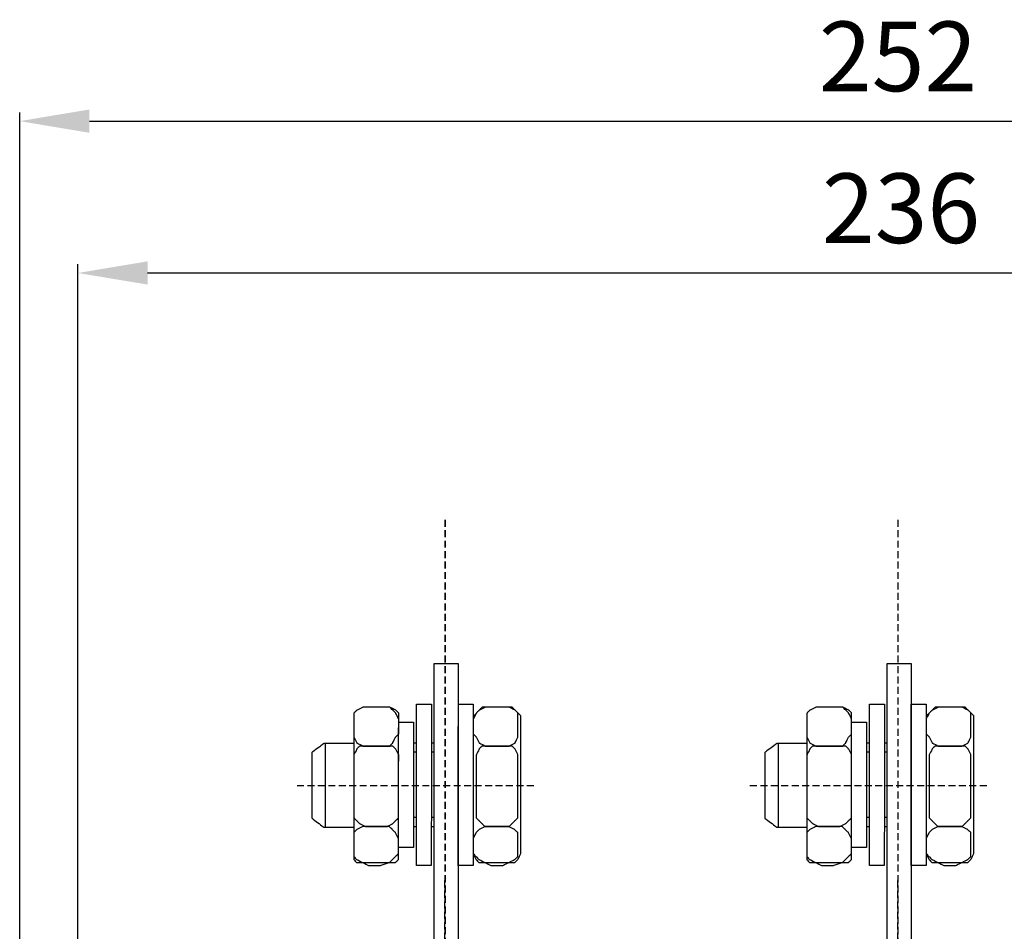
# Model space of a CAD drawing. Units: millimetres. Extents: x 129 to 942, y 366 to 789.
# Drawn here: x 195 to 337, y 658 to 789 of the extents above; entities that cross this region are included whole.
import ezdxf

# ---------------------------------------------------------------- set-up
doc = ezdxf.new("R2010")
doc.units = ezdxf.units.MM
doc.linetypes.add('штриховаяX2', pattern=[1.5, 1, -0.5])
doc.layers.add('layer 1', color=7, linetype='Continuous')
doc.styles.get("Standard").update_dxf_attribs({"font": 'isocpeur.ttf', "height": 10})
doc.dimstyles.new('ISO-25', dxfattribs={"dimtxt": 10, "dimasz": 10, "dimexe": 1.25, "dimexo": 0.625, "dimgap": 3, "dimtad": 1, "dimdec": 0, "dimtxsty": 'Standard', "dimcen": 2.5, "dimadec": 0, "dimazin": 0, "dimtfac": 1, "dimtdec": 0, "dimtmove": 0, "dimatfit": 3, "dimfxl": 1, "dimarcsym": 0})

# ---------------------------------------------------------------- blocks, each defined once
blk = doc.blocks.new('*D56')
at = {"color": 0, "lineweight": -2, "transparency": 16777216}
for p, q in [((195.16, 646.05), (195.16, 775.22)), ((447.43, 646.05), (447.43, 775.22)), ((205.16, 773.97), (437.43, 773.97))]:
    blk.add_line(p, q, dxfattribs=at)
at = {"color": 0, "transparency": 16777216}
for points in [[(205.16, 775.64), (205.16, 772.3), (195.16, 773.97)], [(437.43, 775.64), (437.43, 772.3), (447.43, 773.97)]]:
    blk.add_solid(points, dxfattribs=at)
at = {"layer": 'Defpoints', "color": 0, "transparency": 16777216}
for p in [(447.43, 773.97), (195.16, 645.43), (447.43, 645.43)]:
    blk.add_point(p, dxfattribs=at)
at = {"color": 0, "transparency": 16777216, "insert": (321.29, 781.97), "char_height": 10, "attachment_point": 5}
blk.add_mtext('252', dxfattribs=at)
blk = doc.blocks.new('*D57')
at = {"color": 0, "lineweight": -2, "transparency": 16777216}
for p, q in [((203.52, 636.75), (203.52, 753.42)), ((439.91, 636.75), (439.91, 753.42)), ((213.52, 752.17), (429.91, 752.17))]:
    blk.add_line(p, q, dxfattribs=at)
at = {"color": 0, "transparency": 16777216}
for points in [[(213.52, 753.84), (213.52, 750.51), (203.52, 752.17)], [(429.91, 753.84), (429.91, 750.51), (439.91, 752.17)]]:
    blk.add_solid(points, dxfattribs=at)
at = {"layer": 'Defpoints', "color": 0, "transparency": 16777216}
for p in [(439.91, 752.17), (203.52, 636.13), (439.91, 636.13)]:
    blk.add_point(p, dxfattribs=at)
at = {"color": 0, "transparency": 16777216, "insert": (321.72, 760.17), "char_height": 10, "attachment_point": 5}
blk.add_mtext('236', dxfattribs=at)
blk = doc.blocks.new('A$C421B3256')
for p, q in [((50.28, 254.99), (50.28, 242.99)), ((115.33, 254.99), (115.33, 242.99))]:
    blk.add_line(p, q)
at = {"linetype": 'штриховаяX2'}
for p, q in [((80.24, 248.93), (45.9, 248.93)), ((145.28, 248.93), (110.94, 248.93)), ((67.48, 64.82), (67.48, 235.34)), ((132.52, 64.82), (132.52, 235.34))]:
    blk.add_line(p, q, dxfattribs=at)
at = {"layer": 'layer 1', "lineweight": 30}
for points, knots in [([(65.95, 204.91), (65.95, 211.52), (65.95, 217.65), (65.95, 223.29), (65.95, 250.59), (65.95, 266.5), (65.95, 266.5), (65.95, 266.5), (69.38, 266.5), (69.38, 266.5), (69.38, 266.5), (69.38, 266.5), (69.38, 247.83), (69.38, 231.63), (69.38, 229.03), (69.38, 226.25), (69.38, 223.29), (69.38, 217.78), (69.38, 211.65), (69.38, 204.91)], [0.8423849, 0.8423849, 0.8423849, 0.8423849, 0.8693776, 0.8693776, 0.8693776, 1, 1, 1, 1.25, 1.25, 1.25, 1.3207553, 1.3915106, 1.3915106, 1.3915106, 1.402872, 1.402872, 1.402872, 1.4240598, 1.4240598, 1.4240598, 1.4240598]), ([(131, 204.91), (131, 211.52), (131, 217.65), (131, 223.29), (131, 250.59), (131, 266.5), (131, 266.5), (131, 266.5), (134.43, 266.5), (134.43, 266.5), (134.43, 266.5), (134.43, 266.5), (134.43, 247.83), (134.43, 231.63), (134.43, 229.03), (134.43, 226.25), (134.43, 223.29), (134.43, 217.78), (134.43, 211.65), (134.43, 204.91)], [0.8423849, 0.8423849, 0.8423849, 0.8423849, 0.8693776, 0.8693776, 0.8693776, 1, 1, 1, 1.25, 1.25, 1.25, 1.3207553, 1.3915106, 1.3915106, 1.3915106, 1.402872, 1.402872, 1.402872, 1.4240598, 1.4240598, 1.4240598, 1.4240598]), ([(56.12, 260.2), (56.12, 260.2), (58.7, 260.2), (58.7, 260.2), (58.7, 260.2), (58.7, 260.2), (59.55, 260.2), (59.55, 260.2), (59.55, 260.2), (59.55, 260.2), (60.41, 259.78), (60.41, 259.78), (60.41, 259.78), (60.41, 259.78), (60.84, 259.35), (60.84, 259.35), (60.84, 259.35), (60.84, 259.35), (60.84, 258.92), (60.84, 258.92), (60.84, 258.92), (60.84, 258.92), (60.81, 239.21), (60.81, 239.21), (60.81, 239.21), (60.81, 239.21), (60.81, 238.35), (60.81, 238.35), (60.81, 238.35), (60.81, 238.35), (60.38, 237.92), (60.38, 237.92), (60.38, 237.92), (60.38, 237.92), (59.53, 237.92), (59.53, 237.92), (59.53, 237.92), (59.53, 237.92), (58.67, 237.92), (58.67, 237.92), (58.67, 237.92), (58.67, 237.92), (56.1, 237.92), (56.1, 237.92), (56.1, 237.92), (56.1, 237.92), (55.67, 237.92), (55.67, 237.92), (55.67, 237.92), (55.67, 237.92), (54.81, 237.92), (54.81, 237.92), (54.81, 237.92), (54.81, 237.92), (54.39, 238.35), (54.39, 238.35), (54.39, 238.35), (54.39, 238.35), (54.39, 239.21), (54.39, 239.21), (54.39, 239.21), (54.39, 239.21), (54.41, 258.92), (54.41, 258.92), (54.41, 258.92), (54.41, 258.92), (54.41, 259.35), (54.41, 259.35), (54.41, 259.35), (54.41, 259.35), (54.84, 259.78), (54.84, 259.78), (54.84, 259.78), (54.84, 259.78), (55.7, 260.2), (55.7, 260.2), (55.7, 260.2), (55.7, 260.2), (56.12, 260.2), (56.12, 260.2)], [0, 0, 0, 0, 0.05, 0.05, 0.05, 0.075, 0.1, 0.1, 0.1, 0.125, 0.15, 0.15, 0.15, 0.175, 0.2, 0.2, 0.2, 0.225, 0.25, 0.25, 0.25, 0.275, 0.3, 0.3, 0.3, 0.325, 0.35, 0.35, 0.35, 0.375, 0.4, 0.4, 0.4, 0.425, 0.45, 0.45, 0.45, 0.475, 0.5, 0.5, 0.5, 0.525, 0.55, 0.55, 0.55, 0.575, 0.6, 0.6, 0.6, 0.625, 0.65, 0.65, 0.65, 0.675, 0.7, 0.7, 0.7, 0.725, 0.75, 0.75, 0.75, 0.775, 0.8, 0.8, 0.8, 0.825, 0.85, 0.85, 0.85, 0.875, 0.9, 0.9, 0.9, 0.925, 0.95, 0.95, 0.95, 0.975, 1, 1, 1, 1]), ([(54.41, 256.35), (54.41, 256.35), (54.41, 258.49), (54.41, 258.49), (54.41, 258.49), (54.41, 258.49), (54.41, 259.35), (54.41, 259.35), (54.41, 259.35), (54.41, 259.35), (54.84, 259.78), (54.84, 259.78), (54.84, 259.78), (54.84, 259.78), (55.7, 260.2), (55.7, 260.2), (55.7, 260.2), (55.7, 260.2), (56.55, 260.2), (56.55, 260.2), (56.55, 260.2), (56.55, 260.2), (58.27, 260.2), (58.27, 260.2), (58.27, 260.2), (58.27, 260.2), (59.55, 260.2), (59.55, 260.2), (59.55, 260.2), (59.55, 260.2), (59.98, 259.78), (59.98, 259.78), (59.98, 259.78), (59.98, 259.78), (60.41, 259.35), (60.41, 259.35), (60.41, 259.35), (60.41, 259.35), (60.84, 258.49), (60.84, 258.49), (60.84, 258.49), (60.84, 258.49), (60.84, 256.35), (60.84, 256.35), (60.84, 256.35), (60.84, 256.35), (60.41, 255.92), (60.41, 255.92), (60.41, 255.92), (60.41, 255.92), (59.98, 255.06), (59.98, 255.06), (59.98, 255.06), (59.98, 255.06), (59.55, 254.63), (59.55, 254.63), (59.55, 254.63), (59.55, 254.63), (58.27, 254.63), (58.27, 254.63), (58.27, 254.63), (58.27, 254.63), (56.55, 254.63), (56.55, 254.63), (56.55, 254.63), (56.55, 254.63), (55.7, 254.63), (55.7, 254.63), (55.7, 254.63), (55.7, 254.63), (54.84, 255.06), (54.84, 255.06), (54.84, 255.06), (54.84, 255.06), (54.41, 255.92), (54.41, 255.92), (54.41, 255.92), (54.41, 255.92), (54.41, 256.35), (54.41, 256.35)], [0, 0, 0, 0, 0.05, 0.05, 0.05, 0.075, 0.1, 0.1, 0.1, 0.125, 0.15, 0.15, 0.15, 0.175, 0.2, 0.2, 0.2, 0.225, 0.25, 0.25, 0.25, 0.275, 0.3, 0.3, 0.3, 0.325, 0.35, 0.35, 0.35, 0.375, 0.4, 0.4, 0.4, 0.425, 0.45, 0.45, 0.45, 0.475, 0.5, 0.5, 0.5, 0.525, 0.55, 0.55, 0.55, 0.575, 0.6, 0.6, 0.6, 0.625, 0.65, 0.65, 0.65, 0.675, 0.7, 0.7, 0.7, 0.725, 0.75, 0.75, 0.75, 0.775, 0.8, 0.8, 0.8, 0.825, 0.85, 0.85, 0.85, 0.875, 0.9, 0.9, 0.9, 0.925, 0.95, 0.95, 0.95, 0.975, 1, 1, 1, 1]), ([(65.55, 260.63), (65.55, 260.63), (63.41, 260.63), (63.41, 260.63), (63.41, 260.63), (63.41, 260.63), (63.38, 237.49), (63.38, 237.49), (63.38, 237.49), (63.38, 237.49), (65.52, 237.49), (65.52, 237.49), (65.52, 237.49), (65.52, 237.49), (65.55, 260.63), (65.55, 260.63)], [0, 0, 0, 0, 0.25, 0.25, 0.25, 0.375, 0.5, 0.5, 0.5, 0.625, 0.75, 0.75, 0.75, 0.875, 1, 1, 1, 1]), ([(71.55, 260.63), (71.55, 260.63), (69.41, 260.63), (69.41, 260.63), (69.41, 260.63), (69.41, 260.63), (69.38, 237.49), (69.38, 237.49), (69.38, 237.49), (69.38, 237.49), (71.52, 237.49), (71.52, 237.49), (71.52, 237.49), (71.52, 237.49), (71.55, 260.63), (71.55, 260.63)], [0, 0, 0, 0, 0.25, 0.25, 0.25, 0.375, 0.5, 0.5, 0.5, 0.625, 0.75, 0.75, 0.75, 0.875, 1, 1, 1, 1]), ([(73.69, 260.2), (73.69, 260.2), (76.26, 260.2), (76.26, 260.2), (76.26, 260.2), (76.26, 260.2), (77.12, 260.2), (77.12, 260.2), (77.12, 260.2), (77.12, 260.2), (77.55, 259.78), (77.55, 259.78), (77.55, 259.78), (77.55, 259.78), (77.97, 259.35), (77.97, 259.35), (77.97, 259.35), (77.97, 259.35), (78.4, 258.92), (78.4, 258.92), (78.4, 258.92), (78.4, 258.92), (78.38, 239.21), (78.38, 239.21), (78.38, 239.21), (78.38, 239.21), (77.95, 238.35), (77.95, 238.35), (77.95, 238.35), (77.95, 238.35), (77.52, 237.92), (77.52, 237.92), (77.52, 237.92), (77.52, 237.92), (77.09, 237.92), (77.09, 237.92), (77.09, 237.92), (77.09, 237.92), (76.24, 237.92), (76.24, 237.92), (76.24, 237.92), (76.24, 237.92), (73.67, 237.92), (73.67, 237.92), (73.67, 237.92), (73.67, 237.92), (72.81, 237.92), (72.81, 237.92), (72.81, 237.92), (72.81, 237.92), (72.38, 237.92), (72.38, 237.92), (72.38, 237.92), (72.38, 237.92), (71.95, 238.35), (71.95, 238.35), (71.95, 238.35), (71.95, 238.35), (71.52, 239.21), (71.52, 239.21), (71.52, 239.21), (71.52, 239.21), (71.55, 258.92), (71.55, 258.92), (71.55, 258.92), (71.55, 258.92), (71.98, 259.35), (71.98, 259.35), (71.98, 259.35), (71.98, 259.35), (72.4, 259.78), (72.4, 259.78), (72.4, 259.78), (72.4, 259.78), (72.83, 260.2), (72.83, 260.2), (72.83, 260.2), (72.83, 260.2), (73.69, 260.2), (73.69, 260.2)], [0, 0, 0, 0, 0.05, 0.05, 0.05, 0.075, 0.1, 0.1, 0.1, 0.125, 0.15, 0.15, 0.15, 0.175, 0.2, 0.2, 0.2, 0.225, 0.25, 0.25, 0.25, 0.275, 0.3, 0.3, 0.3, 0.325, 0.35, 0.35, 0.35, 0.375, 0.4, 0.4, 0.4, 0.425, 0.45, 0.45, 0.45, 0.475, 0.5, 0.5, 0.5, 0.525, 0.55, 0.55, 0.55, 0.575, 0.6, 0.6, 0.6, 0.625, 0.65, 0.65, 0.65, 0.675, 0.7, 0.7, 0.7, 0.725, 0.75, 0.75, 0.75, 0.775, 0.8, 0.8, 0.8, 0.825, 0.85, 0.85, 0.85, 0.875, 0.9, 0.9, 0.9, 0.925, 0.95, 0.95, 0.95, 0.975, 1, 1, 1, 1]), ([(71.55, 256.35), (71.55, 256.35), (71.55, 258.49), (71.55, 258.49), (71.55, 258.49), (71.55, 258.49), (71.98, 259.35), (71.98, 259.35), (71.98, 259.35), (71.98, 259.35), (72.4, 259.78), (72.4, 259.78), (72.4, 259.78), (72.4, 259.78), (73.26, 260.2), (73.26, 260.2), (73.26, 260.2), (73.26, 260.2), (74.12, 260.2), (74.12, 260.2), (74.12, 260.2), (74.12, 260.2), (75.83, 260.2), (75.83, 260.2), (75.83, 260.2), (75.83, 260.2), (76.69, 260.2), (76.69, 260.2), (76.69, 260.2), (76.69, 260.2), (77.55, 259.78), (77.55, 259.78), (77.55, 259.78), (77.55, 259.78), (77.97, 259.35), (77.97, 259.35), (77.97, 259.35), (77.97, 259.35), (77.97, 258.49), (77.97, 258.49), (77.97, 258.49), (77.97, 258.49), (77.97, 256.35), (77.97, 256.35), (77.97, 256.35), (77.97, 256.35), (77.97, 255.92), (77.97, 255.92), (77.97, 255.92), (77.97, 255.92), (77.55, 255.06), (77.55, 255.06), (77.55, 255.06), (77.55, 255.06), (76.69, 254.63), (76.69, 254.63), (76.69, 254.63), (76.69, 254.63), (75.83, 254.63), (75.83, 254.63), (75.83, 254.63), (75.83, 254.63), (74.12, 254.63), (74.12, 254.63), (74.12, 254.63), (74.12, 254.63), (73.26, 254.63), (73.26, 254.63), (73.26, 254.63), (73.26, 254.63), (72.4, 255.06), (72.4, 255.06), (72.4, 255.06), (72.4, 255.06), (71.98, 255.92), (71.98, 255.92), (71.98, 255.92), (71.98, 255.92), (71.55, 256.35), (71.55, 256.35)], [0, 0, 0, 0, 0.05, 0.05, 0.05, 0.075, 0.1, 0.1, 0.1, 0.125, 0.15, 0.15, 0.15, 0.175, 0.2, 0.2, 0.2, 0.225, 0.25, 0.25, 0.25, 0.275, 0.3, 0.3, 0.3, 0.325, 0.35, 0.35, 0.35, 0.375, 0.4, 0.4, 0.4, 0.425, 0.45, 0.45, 0.45, 0.475, 0.5, 0.5, 0.5, 0.525, 0.55, 0.55, 0.55, 0.575, 0.6, 0.6, 0.6, 0.625, 0.65, 0.65, 0.65, 0.675, 0.7, 0.7, 0.7, 0.725, 0.75, 0.75, 0.75, 0.775, 0.8, 0.8, 0.8, 0.825, 0.85, 0.85, 0.85, 0.875, 0.9, 0.9, 0.9, 0.925, 0.95, 0.95, 0.95, 0.975, 1, 1, 1, 1]), ([(121.17, 260.2), (121.17, 260.2), (123.74, 260.2), (123.74, 260.2), (123.74, 260.2), (123.74, 260.2), (124.6, 260.2), (124.6, 260.2), (124.6, 260.2), (124.6, 260.2), (125.45, 259.78), (125.45, 259.78), (125.45, 259.78), (125.45, 259.78), (125.88, 259.35), (125.88, 259.35), (125.88, 259.35), (125.88, 259.35), (125.88, 258.92), (125.88, 258.92), (125.88, 258.92), (125.88, 258.92), (125.86, 239.21), (125.86, 239.21), (125.86, 239.21), (125.86, 239.21), (125.86, 238.35), (125.86, 238.35), (125.86, 238.35), (125.86, 238.35), (125.43, 237.92), (125.43, 237.92), (125.43, 237.92), (125.43, 237.92), (124.57, 237.92), (124.57, 237.92), (124.57, 237.92), (124.57, 237.92), (123.72, 237.92), (123.72, 237.92), (123.72, 237.92), (123.72, 237.92), (121.15, 237.92), (121.15, 237.92), (121.15, 237.92), (121.15, 237.92), (120.72, 237.92), (120.72, 237.92), (120.72, 237.92), (120.72, 237.92), (119.86, 237.92), (119.86, 237.92), (119.86, 237.92), (119.86, 237.92), (119.43, 238.35), (119.43, 238.35), (119.43, 238.35), (119.43, 238.35), (119.43, 239.21), (119.43, 239.21), (119.43, 239.21), (119.43, 239.21), (119.46, 258.92), (119.46, 258.92), (119.46, 258.92), (119.46, 258.92), (119.46, 259.35), (119.46, 259.35), (119.46, 259.35), (119.46, 259.35), (119.88, 259.78), (119.88, 259.78), (119.88, 259.78), (119.88, 259.78), (120.74, 260.2), (120.74, 260.2), (120.74, 260.2), (120.74, 260.2), (121.17, 260.2), (121.17, 260.2)], [0, 0, 0, 0, 0.05, 0.05, 0.05, 0.075, 0.1, 0.1, 0.1, 0.125, 0.15, 0.15, 0.15, 0.175, 0.2, 0.2, 0.2, 0.225, 0.25, 0.25, 0.25, 0.275, 0.3, 0.3, 0.3, 0.325, 0.35, 0.35, 0.35, 0.375, 0.4, 0.4, 0.4, 0.425, 0.45, 0.45, 0.45, 0.475, 0.5, 0.5, 0.5, 0.525, 0.55, 0.55, 0.55, 0.575, 0.6, 0.6, 0.6, 0.625, 0.65, 0.65, 0.65, 0.675, 0.7, 0.7, 0.7, 0.725, 0.75, 0.75, 0.75, 0.775, 0.8, 0.8, 0.8, 0.825, 0.85, 0.85, 0.85, 0.875, 0.9, 0.9, 0.9, 0.925, 0.95, 0.95, 0.95, 0.975, 1, 1, 1, 1]), ([(119.46, 256.35), (119.46, 256.35), (119.46, 258.49), (119.46, 258.49), (119.46, 258.49), (119.46, 258.49), (119.46, 259.35), (119.46, 259.35), (119.46, 259.35), (119.46, 259.35), (119.88, 259.78), (119.88, 259.78), (119.88, 259.78), (119.88, 259.78), (120.74, 260.2), (120.74, 260.2), (120.74, 260.2), (120.74, 260.2), (121.6, 260.2), (121.6, 260.2), (121.6, 260.2), (121.6, 260.2), (123.31, 260.2), (123.31, 260.2), (123.31, 260.2), (123.31, 260.2), (124.6, 260.2), (124.6, 260.2), (124.6, 260.2), (124.6, 260.2), (125.03, 259.78), (125.03, 259.78), (125.03, 259.78), (125.03, 259.78), (125.45, 259.35), (125.45, 259.35), (125.45, 259.35), (125.45, 259.35), (125.88, 258.49), (125.88, 258.49), (125.88, 258.49), (125.88, 258.49), (125.88, 256.35), (125.88, 256.35), (125.88, 256.35), (125.88, 256.35), (125.45, 255.92), (125.45, 255.92), (125.45, 255.92), (125.45, 255.92), (125.03, 255.06), (125.03, 255.06), (125.03, 255.06), (125.03, 255.06), (124.6, 254.63), (124.6, 254.63), (124.6, 254.63), (124.6, 254.63), (123.31, 254.63), (123.31, 254.63), (123.31, 254.63), (123.31, 254.63), (121.6, 254.63), (121.6, 254.63), (121.6, 254.63), (121.6, 254.63), (120.74, 254.63), (120.74, 254.63), (120.74, 254.63), (120.74, 254.63), (119.88, 255.06), (119.88, 255.06), (119.88, 255.06), (119.88, 255.06), (119.46, 255.92), (119.46, 255.92), (119.46, 255.92), (119.46, 255.92), (119.46, 256.35), (119.46, 256.35)], [0, 0, 0, 0, 0.05, 0.05, 0.05, 0.075, 0.1, 0.1, 0.1, 0.125, 0.15, 0.15, 0.15, 0.175, 0.2, 0.2, 0.2, 0.225, 0.25, 0.25, 0.25, 0.275, 0.3, 0.3, 0.3, 0.325, 0.35, 0.35, 0.35, 0.375, 0.4, 0.4, 0.4, 0.425, 0.45, 0.45, 0.45, 0.475, 0.5, 0.5, 0.5, 0.525, 0.55, 0.55, 0.55, 0.575, 0.6, 0.6, 0.6, 0.625, 0.65, 0.65, 0.65, 0.675, 0.7, 0.7, 0.7, 0.725, 0.75, 0.75, 0.75, 0.775, 0.8, 0.8, 0.8, 0.825, 0.85, 0.85, 0.85, 0.875, 0.9, 0.9, 0.9, 0.925, 0.95, 0.95, 0.95, 0.975, 1, 1, 1, 1]), ([(130.6, 260.63), (130.6, 260.63), (128.45, 260.63), (128.45, 260.63), (128.45, 260.63), (128.45, 260.63), (128.43, 237.49), (128.43, 237.49), (128.43, 237.49), (128.43, 237.49), (130.57, 237.49), (130.57, 237.49), (130.57, 237.49), (130.57, 237.49), (130.6, 260.63), (130.6, 260.63)], [0, 0, 0, 0, 0.25, 0.25, 0.25, 0.375, 0.5, 0.5, 0.5, 0.625, 0.75, 0.75, 0.75, 0.875, 1, 1, 1, 1]), ([(136.59, 260.63), (136.59, 260.63), (134.45, 260.63), (134.45, 260.63), (134.45, 260.63), (134.45, 260.63), (134.43, 237.49), (134.43, 237.49), (134.43, 237.49), (134.43, 237.49), (136.57, 237.49), (136.57, 237.49), (136.57, 237.49), (136.57, 237.49), (136.59, 260.63), (136.59, 260.63)], [0, 0, 0, 0, 0.25, 0.25, 0.25, 0.375, 0.5, 0.5, 0.5, 0.625, 0.75, 0.75, 0.75, 0.875, 1, 1, 1, 1]), ([(138.74, 260.2), (138.74, 260.2), (141.31, 260.2), (141.31, 260.2), (141.31, 260.2), (141.31, 260.2), (142.16, 260.2), (142.16, 260.2), (142.16, 260.2), (142.16, 260.2), (142.59, 259.78), (142.59, 259.78), (142.59, 259.78), (142.59, 259.78), (143.02, 259.35), (143.02, 259.35), (143.02, 259.35), (143.02, 259.35), (143.45, 258.92), (143.45, 258.92), (143.45, 258.92), (143.45, 258.92), (143.43, 239.21), (143.43, 239.21), (143.43, 239.21), (143.43, 239.21), (143, 238.35), (143, 238.35), (143, 238.35), (143, 238.35), (142.57, 237.92), (142.57, 237.92), (142.57, 237.92), (142.57, 237.92), (142.14, 237.92), (142.14, 237.92), (142.14, 237.92), (142.14, 237.92), (141.28, 237.92), (141.28, 237.92), (141.28, 237.92), (141.28, 237.92), (138.71, 237.92), (138.71, 237.92), (138.71, 237.92), (138.71, 237.92), (137.85, 237.92), (137.85, 237.92), (137.85, 237.92), (137.85, 237.92), (137.43, 237.92), (137.43, 237.92), (137.43, 237.92), (137.43, 237.92), (137, 238.35), (137, 238.35), (137, 238.35), (137, 238.35), (136.57, 239.21), (136.57, 239.21), (136.57, 239.21), (136.57, 239.21), (136.59, 258.92), (136.59, 258.92), (136.59, 258.92), (136.59, 258.92), (137.02, 259.35), (137.02, 259.35), (137.02, 259.35), (137.02, 259.35), (137.45, 259.78), (137.45, 259.78), (137.45, 259.78), (137.45, 259.78), (137.88, 260.2), (137.88, 260.2), (137.88, 260.2), (137.88, 260.2), (138.74, 260.2), (138.74, 260.2)], [0, 0, 0, 0, 0.05, 0.05, 0.05, 0.075, 0.1, 0.1, 0.1, 0.125, 0.15, 0.15, 0.15, 0.175, 0.2, 0.2, 0.2, 0.225, 0.25, 0.25, 0.25, 0.275, 0.3, 0.3, 0.3, 0.325, 0.35, 0.35, 0.35, 0.375, 0.4, 0.4, 0.4, 0.425, 0.45, 0.45, 0.45, 0.475, 0.5, 0.5, 0.5, 0.525, 0.55, 0.55, 0.55, 0.575, 0.6, 0.6, 0.6, 0.625, 0.65, 0.65, 0.65, 0.675, 0.7, 0.7, 0.7, 0.725, 0.75, 0.75, 0.75, 0.775, 0.8, 0.8, 0.8, 0.825, 0.85, 0.85, 0.85, 0.875, 0.9, 0.9, 0.9, 0.925, 0.95, 0.95, 0.95, 0.975, 1, 1, 1, 1]), ([(136.59, 256.35), (136.59, 256.35), (136.59, 258.49), (136.59, 258.49), (136.59, 258.49), (136.59, 258.49), (137.02, 259.35), (137.02, 259.35), (137.02, 259.35), (137.02, 259.35), (137.45, 259.78), (137.45, 259.78), (137.45, 259.78), (137.45, 259.78), (138.31, 260.2), (138.31, 260.2), (138.31, 260.2), (138.31, 260.2), (139.16, 260.2), (139.16, 260.2), (139.16, 260.2), (139.16, 260.2), (140.88, 260.2), (140.88, 260.2), (140.88, 260.2), (140.88, 260.2), (141.73, 260.2), (141.73, 260.2), (141.73, 260.2), (141.73, 260.2), (142.59, 259.78), (142.59, 259.78), (142.59, 259.78), (142.59, 259.78), (143.02, 259.35), (143.02, 259.35), (143.02, 259.35), (143.02, 259.35), (143.02, 258.49), (143.02, 258.49), (143.02, 258.49), (143.02, 258.49), (143.02, 256.35), (143.02, 256.35), (143.02, 256.35), (143.02, 256.35), (143.02, 255.92), (143.02, 255.92), (143.02, 255.92), (143.02, 255.92), (142.59, 255.06), (142.59, 255.06), (142.59, 255.06), (142.59, 255.06), (141.73, 254.63), (141.73, 254.63), (141.73, 254.63), (141.73, 254.63), (140.88, 254.63), (140.88, 254.63), (140.88, 254.63), (140.88, 254.63), (139.16, 254.63), (139.16, 254.63), (139.16, 254.63), (139.16, 254.63), (138.31, 254.63), (138.31, 254.63), (138.31, 254.63), (138.31, 254.63), (137.45, 255.06), (137.45, 255.06), (137.45, 255.06), (137.45, 255.06), (137.02, 255.92), (137.02, 255.92), (137.02, 255.92), (137.02, 255.92), (136.59, 256.35), (136.59, 256.35)], [0, 0, 0, 0, 0.05, 0.05, 0.05, 0.075, 0.1, 0.1, 0.1, 0.125, 0.15, 0.15, 0.15, 0.175, 0.2, 0.2, 0.2, 0.225, 0.25, 0.25, 0.25, 0.275, 0.3, 0.3, 0.3, 0.325, 0.35, 0.35, 0.35, 0.375, 0.4, 0.4, 0.4, 0.425, 0.45, 0.45, 0.45, 0.475, 0.5, 0.5, 0.5, 0.525, 0.55, 0.55, 0.55, 0.575, 0.6, 0.6, 0.6, 0.625, 0.65, 0.65, 0.65, 0.675, 0.7, 0.7, 0.7, 0.725, 0.75, 0.75, 0.75, 0.775, 0.8, 0.8, 0.8, 0.825, 0.85, 0.85, 0.85, 0.875, 0.9, 0.9, 0.9, 0.925, 0.95, 0.95, 0.95, 0.975, 1, 1, 1, 1]), ([(62.98, 258.06), (62.98, 258.06), (60.84, 258.06), (60.84, 258.06), (60.84, 258.06), (60.84, 258.06), (60.81, 240.06), (60.81, 240.06), (60.81, 240.06), (60.81, 240.06), (62.95, 240.06), (62.95, 240.06), (62.95, 240.06), (62.95, 240.06), (62.98, 258.06), (62.98, 258.06)], [0, 0, 0, 0, 0.25, 0.25, 0.25, 0.375, 0.5, 0.5, 0.5, 0.625, 0.75, 0.75, 0.75, 0.875, 1, 1, 1, 1]), ([(128.02, 258.06), (128.02, 258.06), (125.88, 258.06), (125.88, 258.06), (125.88, 258.06), (125.88, 258.06), (125.86, 240.06), (125.86, 240.06), (125.86, 240.06), (125.86, 240.06), (128, 240.06), (128, 240.06), (128, 240.06), (128, 240.06), (128.02, 258.06), (128.02, 258.06)], [0, 0, 0, 0, 0.25, 0.25, 0.25, 0.375, 0.5, 0.5, 0.5, 0.625, 0.75, 0.75, 0.75, 0.875, 1, 1, 1, 1]), ([(54.39, 254.99), (51.89, 254.99), (50.1, 254.99), (50.1, 254.99), (50.1, 254.99), (50.1, 254.99), (48.39, 253.71), (48.39, 253.71), (48.39, 253.71), (48.39, 253.71), (48.39, 250.02), (48.39, 248.99)], [0.115848, 0.115848, 0.115848, 0.115848, 0.1666667, 0.1666667, 0.1666667, 0.25, 0.3333333, 0.3333333, 0.3333333, 0.4166667, 0.4556238, 0.4556238, 0.4556238, 0.4556238]), ([(54.39, 245.21), (54.39, 245.21), (54.41, 252.92), (54.41, 252.92), (54.41, 252.92), (54.41, 252.92), (54.41, 253.35), (54.41, 253.35), (54.41, 253.35), (54.41, 253.35), (54.84, 254.2), (54.84, 254.2), (54.84, 254.2), (54.84, 254.2), (55.27, 254.63), (55.27, 254.63), (55.27, 254.63), (55.27, 254.63), (56.12, 254.63), (56.12, 254.63), (56.12, 254.63), (56.12, 254.63), (59.12, 254.63), (59.12, 254.63), (59.12, 254.63), (59.12, 254.63), (59.98, 254.63), (59.98, 254.63), (59.98, 254.63), (59.98, 254.63), (60.41, 254.2), (60.41, 254.2), (60.41, 254.2), (60.41, 254.2), (60.84, 253.35), (60.84, 253.35), (60.84, 253.35), (60.84, 253.35), (60.84, 252.92), (60.84, 252.92), (60.84, 252.92), (60.84, 252.92), (60.81, 245.21), (60.81, 245.21), (60.81, 245.21), (60.81, 245.21), (60.81, 244.35), (60.81, 244.35), (60.81, 244.35), (60.81, 244.35), (60.38, 243.92), (60.38, 243.92), (60.38, 243.92), (60.38, 243.92), (59.96, 243.49), (59.96, 243.49), (59.96, 243.49), (59.96, 243.49), (59.1, 243.06), (59.1, 243.06), (59.1, 243.06), (59.1, 243.06), (56.1, 243.06), (56.1, 243.06), (56.1, 243.06), (56.1, 243.06), (55.24, 243.49), (55.24, 243.49), (55.24, 243.49), (55.24, 243.49), (54.81, 243.92), (54.81, 243.92), (54.81, 243.92), (54.81, 243.92), (54.39, 244.35), (54.39, 244.35), (54.39, 244.35), (54.39, 244.35), (54.39, 245.21), (54.39, 245.21)], [0, 0, 0, 0, 0.05, 0.05, 0.05, 0.075, 0.1, 0.1, 0.1, 0.125, 0.15, 0.15, 0.15, 0.175, 0.2, 0.2, 0.2, 0.225, 0.25, 0.25, 0.25, 0.275, 0.3, 0.3, 0.3, 0.325, 0.35, 0.35, 0.35, 0.375, 0.4, 0.4, 0.4, 0.425, 0.45, 0.45, 0.45, 0.475, 0.5, 0.5, 0.5, 0.525, 0.55, 0.55, 0.55, 0.575, 0.6, 0.6, 0.6, 0.625, 0.65, 0.65, 0.65, 0.675, 0.7, 0.7, 0.7, 0.725, 0.75, 0.75, 0.75, 0.775, 0.8, 0.8, 0.8, 0.825, 0.85, 0.85, 0.85, 0.875, 0.9, 0.9, 0.9, 0.925, 0.95, 0.95, 0.95, 0.975, 1, 1, 1, 1]), ([(71.95, 245.21), (71.95, 245.21), (71.98, 252.92), (71.98, 252.92), (71.98, 252.92), (71.98, 252.92), (71.98, 253.35), (71.98, 253.35), (71.98, 253.35), (71.98, 253.35), (72.4, 254.2), (72.4, 254.2), (72.4, 254.2), (72.4, 254.2), (72.83, 254.63), (72.83, 254.63), (72.83, 254.63), (72.83, 254.63), (73.26, 254.63), (73.26, 254.63), (73.26, 254.63), (73.26, 254.63), (76.69, 254.63), (76.69, 254.63), (76.69, 254.63), (76.69, 254.63), (77.12, 254.63), (77.12, 254.63), (77.12, 254.63), (77.12, 254.63), (77.55, 254.2), (77.55, 254.2), (77.55, 254.2), (77.55, 254.2), (77.97, 253.35), (77.97, 253.35), (77.97, 253.35), (77.97, 253.35), (77.97, 252.92), (77.97, 252.92), (77.97, 252.92), (77.97, 252.92), (77.95, 245.21), (77.95, 245.21), (77.95, 245.21), (77.95, 245.21), (77.95, 244.35), (77.95, 244.35), (77.95, 244.35), (77.95, 244.35), (77.52, 243.92), (77.52, 243.92), (77.52, 243.92), (77.52, 243.92), (77.09, 243.49), (77.09, 243.49), (77.09, 243.49), (77.09, 243.49), (76.66, 243.06), (76.66, 243.06), (76.66, 243.06), (76.66, 243.06), (73.24, 243.06), (73.24, 243.06), (73.24, 243.06), (73.24, 243.06), (72.81, 243.49), (72.81, 243.49), (72.81, 243.49), (72.81, 243.49), (72.38, 243.92), (72.38, 243.92), (72.38, 243.92), (72.38, 243.92), (71.95, 244.35), (71.95, 244.35), (71.95, 244.35), (71.95, 244.35), (71.95, 245.21), (71.95, 245.21)], [0, 0, 0, 0, 0.05, 0.05, 0.05, 0.075, 0.1, 0.1, 0.1, 0.125, 0.15, 0.15, 0.15, 0.175, 0.2, 0.2, 0.2, 0.225, 0.25, 0.25, 0.25, 0.275, 0.3, 0.3, 0.3, 0.325, 0.35, 0.35, 0.35, 0.375, 0.4, 0.4, 0.4, 0.425, 0.45, 0.45, 0.45, 0.475, 0.5, 0.5, 0.5, 0.525, 0.55, 0.55, 0.55, 0.575, 0.6, 0.6, 0.6, 0.625, 0.65, 0.65, 0.65, 0.675, 0.7, 0.7, 0.7, 0.725, 0.75, 0.75, 0.75, 0.775, 0.8, 0.8, 0.8, 0.825, 0.85, 0.85, 0.85, 0.875, 0.9, 0.9, 0.9, 0.925, 0.95, 0.95, 0.95, 0.975, 1, 1, 1, 1]), ([(119.43, 254.99), (116.94, 254.99), (115.15, 254.99), (115.15, 254.99), (115.15, 254.99), (115.15, 254.99), (113.43, 253.71), (113.43, 253.71), (113.43, 253.71), (113.43, 253.71), (113.43, 250.02), (113.43, 248.99)], [0.115848, 0.115848, 0.115848, 0.115848, 0.1666667, 0.1666667, 0.1666667, 0.25, 0.3333333, 0.3333333, 0.3333333, 0.4166667, 0.4556238, 0.4556238, 0.4556238, 0.4556238]), ([(119.43, 245.21), (119.43, 245.21), (119.46, 252.92), (119.46, 252.92), (119.46, 252.92), (119.46, 252.92), (119.46, 253.35), (119.46, 253.35), (119.46, 253.35), (119.46, 253.35), (119.88, 254.2), (119.88, 254.2), (119.88, 254.2), (119.88, 254.2), (120.31, 254.63), (120.31, 254.63), (120.31, 254.63), (120.31, 254.63), (121.17, 254.63), (121.17, 254.63), (121.17, 254.63), (121.17, 254.63), (124.17, 254.63), (124.17, 254.63), (124.17, 254.63), (124.17, 254.63), (125.03, 254.63), (125.03, 254.63), (125.03, 254.63), (125.03, 254.63), (125.45, 254.2), (125.45, 254.2), (125.45, 254.2), (125.45, 254.2), (125.88, 253.35), (125.88, 253.35), (125.88, 253.35), (125.88, 253.35), (125.88, 252.92), (125.88, 252.92), (125.88, 252.92), (125.88, 252.92), (125.86, 245.21), (125.86, 245.21), (125.86, 245.21), (125.86, 245.21), (125.86, 244.35), (125.86, 244.35), (125.86, 244.35), (125.86, 244.35), (125.43, 243.92), (125.43, 243.92), (125.43, 243.92), (125.43, 243.92), (125, 243.49), (125, 243.49), (125, 243.49), (125, 243.49), (124.14, 243.06), (124.14, 243.06), (124.14, 243.06), (124.14, 243.06), (121.15, 243.06), (121.15, 243.06), (121.15, 243.06), (121.15, 243.06), (120.29, 243.49), (120.29, 243.49), (120.29, 243.49), (120.29, 243.49), (119.86, 243.92), (119.86, 243.92), (119.86, 243.92), (119.86, 243.92), (119.43, 244.35), (119.43, 244.35), (119.43, 244.35), (119.43, 244.35), (119.43, 245.21), (119.43, 245.21)], [0, 0, 0, 0, 0.05, 0.05, 0.05, 0.075, 0.1, 0.1, 0.1, 0.125, 0.15, 0.15, 0.15, 0.175, 0.2, 0.2, 0.2, 0.225, 0.25, 0.25, 0.25, 0.275, 0.3, 0.3, 0.3, 0.325, 0.35, 0.35, 0.35, 0.375, 0.4, 0.4, 0.4, 0.425, 0.45, 0.45, 0.45, 0.475, 0.5, 0.5, 0.5, 0.525, 0.55, 0.55, 0.55, 0.575, 0.6, 0.6, 0.6, 0.625, 0.65, 0.65, 0.65, 0.675, 0.7, 0.7, 0.7, 0.725, 0.75, 0.75, 0.75, 0.775, 0.8, 0.8, 0.8, 0.825, 0.85, 0.85, 0.85, 0.875, 0.9, 0.9, 0.9, 0.925, 0.95, 0.95, 0.95, 0.975, 1, 1, 1, 1]), ([(137, 245.21), (137, 245.21), (137.02, 252.92), (137.02, 252.92), (137.02, 252.92), (137.02, 252.92), (137.02, 253.35), (137.02, 253.35), (137.02, 253.35), (137.02, 253.35), (137.45, 254.2), (137.45, 254.2), (137.45, 254.2), (137.45, 254.2), (137.88, 254.63), (137.88, 254.63), (137.88, 254.63), (137.88, 254.63), (138.31, 254.63), (138.31, 254.63), (138.31, 254.63), (138.31, 254.63), (141.73, 254.63), (141.73, 254.63), (141.73, 254.63), (141.73, 254.63), (142.16, 254.63), (142.16, 254.63), (142.16, 254.63), (142.16, 254.63), (142.59, 254.2), (142.59, 254.2), (142.59, 254.2), (142.59, 254.2), (143.02, 253.35), (143.02, 253.35), (143.02, 253.35), (143.02, 253.35), (143.02, 252.92), (143.02, 252.92), (143.02, 252.92), (143.02, 252.92), (143, 245.21), (143, 245.21), (143, 245.21), (143, 245.21), (143, 244.35), (143, 244.35), (143, 244.35), (143, 244.35), (142.57, 243.92), (142.57, 243.92), (142.57, 243.92), (142.57, 243.92), (142.14, 243.49), (142.14, 243.49), (142.14, 243.49), (142.14, 243.49), (141.71, 243.06), (141.71, 243.06), (141.71, 243.06), (141.71, 243.06), (138.28, 243.06), (138.28, 243.06), (138.28, 243.06), (138.28, 243.06), (137.85, 243.49), (137.85, 243.49), (137.85, 243.49), (137.85, 243.49), (137.43, 243.92), (137.43, 243.92), (137.43, 243.92), (137.43, 243.92), (137, 244.35), (137, 244.35), (137, 244.35), (137, 244.35), (137, 245.21), (137, 245.21)], [0, 0, 0, 0, 0.05, 0.05, 0.05, 0.075, 0.1, 0.1, 0.1, 0.125, 0.15, 0.15, 0.15, 0.175, 0.2, 0.2, 0.2, 0.225, 0.25, 0.25, 0.25, 0.275, 0.3, 0.3, 0.3, 0.325, 0.35, 0.35, 0.35, 0.375, 0.4, 0.4, 0.4, 0.425, 0.45, 0.45, 0.45, 0.475, 0.5, 0.5, 0.5, 0.525, 0.55, 0.55, 0.55, 0.575, 0.6, 0.6, 0.6, 0.625, 0.65, 0.65, 0.65, 0.675, 0.7, 0.7, 0.7, 0.725, 0.75, 0.75, 0.75, 0.775, 0.8, 0.8, 0.8, 0.825, 0.85, 0.85, 0.85, 0.875, 0.9, 0.9, 0.9, 0.925, 0.95, 0.95, 0.95, 0.975, 1, 1, 1, 1]), ([(48.39, 248.99), (48.39, 247.2), (48.39, 244.26), (48.39, 244.26), (48.39, 244.26), (48.39, 244.26), (50.1, 242.97), (50.1, 242.97), (50.1, 242.97), (50.1, 242.97), (51.89, 242.97), (54.39, 242.97)], [0.4228727, 0.4228727, 0.4228727, 0.4228727, 0.5, 0.5, 0.5, 0.5833333, 0.6666667, 0.6666667, 0.6666667, 0.692076, 0.7174854, 0.7174854, 0.7174854, 0.7174854]), ([(113.43, 248.99), (113.43, 247.2), (113.43, 244.26), (113.43, 244.26), (113.43, 244.26), (113.43, 244.26), (115.15, 242.97), (115.15, 242.97), (115.15, 242.97), (115.15, 242.97), (116.94, 242.97), (119.43, 242.97)], [0.4228727, 0.4228727, 0.4228727, 0.4228727, 0.5, 0.5, 0.5, 0.5833333, 0.6666667, 0.6666667, 0.6666667, 0.692076, 0.7174854, 0.7174854, 0.7174854, 0.7174854]), ([(54.39, 239.21), (54.39, 239.21), (54.39, 241.35), (54.39, 241.35), (54.39, 241.35), (54.39, 241.35), (54.39, 242.21), (54.39, 242.21), (54.39, 242.21), (54.39, 242.21), (54.81, 242.63), (54.81, 242.63), (54.81, 242.63), (54.81, 242.63), (55.67, 243.06), (55.67, 243.06), (55.67, 243.06), (55.67, 243.06), (56.53, 243.06), (56.53, 243.06), (56.53, 243.06), (56.53, 243.06), (58.24, 243.06), (58.24, 243.06), (58.24, 243.06), (58.24, 243.06), (59.53, 243.06), (59.53, 243.06), (59.53, 243.06), (59.53, 243.06), (59.96, 242.63), (59.96, 242.63), (59.96, 242.63), (59.96, 242.63), (60.38, 242.21), (60.38, 242.21), (60.38, 242.21), (60.38, 242.21), (60.81, 241.35), (60.81, 241.35), (60.81, 241.35), (60.81, 241.35), (60.81, 239.21), (60.81, 239.21), (60.81, 239.21), (60.81, 239.21), (60.38, 238.78), (60.38, 238.78), (60.38, 238.78), (60.38, 238.78), (59.96, 238.35), (59.96, 238.35), (59.96, 238.35), (59.96, 238.35), (59.53, 237.92), (59.53, 237.92), (59.53, 237.92), (59.53, 237.92), (58.24, 237.49), (58.24, 237.49), (58.24, 237.49), (58.24, 237.49), (56.53, 237.49), (56.53, 237.49), (56.53, 237.49), (56.53, 237.49), (55.67, 237.92), (55.67, 237.92), (55.67, 237.92), (55.67, 237.92), (54.81, 238.35), (54.81, 238.35), (54.81, 238.35), (54.81, 238.35), (54.39, 238.78), (54.39, 238.78), (54.39, 238.78), (54.39, 238.78), (54.39, 239.21), (54.39, 239.21)], [0, 0, 0, 0, 0.05, 0.05, 0.05, 0.075, 0.1, 0.1, 0.1, 0.125, 0.15, 0.15, 0.15, 0.175, 0.2, 0.2, 0.2, 0.225, 0.25, 0.25, 0.25, 0.275, 0.3, 0.3, 0.3, 0.325, 0.35, 0.35, 0.35, 0.375, 0.4, 0.4, 0.4, 0.425, 0.45, 0.45, 0.45, 0.475, 0.5, 0.5, 0.5, 0.525, 0.55, 0.55, 0.55, 0.575, 0.6, 0.6, 0.6, 0.625, 0.65, 0.65, 0.65, 0.675, 0.7, 0.7, 0.7, 0.725, 0.75, 0.75, 0.75, 0.775, 0.8, 0.8, 0.8, 0.825, 0.85, 0.85, 0.85, 0.875, 0.9, 0.9, 0.9, 0.925, 0.95, 0.95, 0.95, 0.975, 1, 1, 1, 1]), ([(71.52, 239.21), (71.52, 239.21), (71.52, 241.35), (71.52, 241.35), (71.52, 241.35), (71.52, 241.35), (71.95, 242.21), (71.95, 242.21), (71.95, 242.21), (71.95, 242.21), (72.38, 242.63), (72.38, 242.63), (72.38, 242.63), (72.38, 242.63), (73.24, 243.06), (73.24, 243.06), (73.24, 243.06), (73.24, 243.06), (74.09, 243.06), (74.09, 243.06), (74.09, 243.06), (74.09, 243.06), (75.81, 243.06), (75.81, 243.06), (75.81, 243.06), (75.81, 243.06), (76.66, 243.06), (76.66, 243.06), (76.66, 243.06), (76.66, 243.06), (77.52, 242.63), (77.52, 242.63), (77.52, 242.63), (77.52, 242.63), (77.95, 242.21), (77.95, 242.21), (77.95, 242.21), (77.95, 242.21), (77.95, 241.35), (77.95, 241.35), (77.95, 241.35), (77.95, 241.35), (77.95, 239.21), (77.95, 239.21), (77.95, 239.21), (77.95, 239.21), (77.95, 238.78), (77.95, 238.78), (77.95, 238.78), (77.95, 238.78), (77.52, 238.35), (77.52, 238.35), (77.52, 238.35), (77.52, 238.35), (76.66, 237.92), (76.66, 237.92), (76.66, 237.92), (76.66, 237.92), (75.81, 237.49), (75.81, 237.49), (75.81, 237.49), (75.81, 237.49), (74.09, 237.49), (74.09, 237.49), (74.09, 237.49), (74.09, 237.49), (73.24, 237.92), (73.24, 237.92), (73.24, 237.92), (73.24, 237.92), (72.38, 238.35), (72.38, 238.35), (72.38, 238.35), (72.38, 238.35), (71.95, 238.78), (71.95, 238.78), (71.95, 238.78), (71.95, 238.78), (71.52, 239.21), (71.52, 239.21)], [0, 0, 0, 0, 0.05, 0.05, 0.05, 0.075, 0.1, 0.1, 0.1, 0.125, 0.15, 0.15, 0.15, 0.175, 0.2, 0.2, 0.2, 0.225, 0.25, 0.25, 0.25, 0.275, 0.3, 0.3, 0.3, 0.325, 0.35, 0.35, 0.35, 0.375, 0.4, 0.4, 0.4, 0.425, 0.45, 0.45, 0.45, 0.475, 0.5, 0.5, 0.5, 0.525, 0.55, 0.55, 0.55, 0.575, 0.6, 0.6, 0.6, 0.625, 0.65, 0.65, 0.65, 0.675, 0.7, 0.7, 0.7, 0.725, 0.75, 0.75, 0.75, 0.775, 0.8, 0.8, 0.8, 0.825, 0.85, 0.85, 0.85, 0.875, 0.9, 0.9, 0.9, 0.925, 0.95, 0.95, 0.95, 0.975, 1, 1, 1, 1]), ([(119.43, 239.21), (119.43, 239.21), (119.43, 241.35), (119.43, 241.35), (119.43, 241.35), (119.43, 241.35), (119.43, 242.21), (119.43, 242.21), (119.43, 242.21), (119.43, 242.21), (119.86, 242.63), (119.86, 242.63), (119.86, 242.63), (119.86, 242.63), (120.72, 243.06), (120.72, 243.06), (120.72, 243.06), (120.72, 243.06), (121.57, 243.06), (121.57, 243.06), (121.57, 243.06), (121.57, 243.06), (123.29, 243.06), (123.29, 243.06), (123.29, 243.06), (123.29, 243.06), (124.57, 243.06), (124.57, 243.06), (124.57, 243.06), (124.57, 243.06), (125, 242.63), (125, 242.63), (125, 242.63), (125, 242.63), (125.43, 242.21), (125.43, 242.21), (125.43, 242.21), (125.43, 242.21), (125.86, 241.35), (125.86, 241.35), (125.86, 241.35), (125.86, 241.35), (125.86, 239.21), (125.86, 239.21), (125.86, 239.21), (125.86, 239.21), (125.43, 238.78), (125.43, 238.78), (125.43, 238.78), (125.43, 238.78), (125, 238.35), (125, 238.35), (125, 238.35), (125, 238.35), (124.57, 237.92), (124.57, 237.92), (124.57, 237.92), (124.57, 237.92), (123.29, 237.49), (123.29, 237.49), (123.29, 237.49), (123.29, 237.49), (121.57, 237.49), (121.57, 237.49), (121.57, 237.49), (121.57, 237.49), (120.72, 237.92), (120.72, 237.92), (120.72, 237.92), (120.72, 237.92), (119.86, 238.35), (119.86, 238.35), (119.86, 238.35), (119.86, 238.35), (119.43, 238.78), (119.43, 238.78), (119.43, 238.78), (119.43, 238.78), (119.43, 239.21), (119.43, 239.21)], [0, 0, 0, 0, 0.05, 0.05, 0.05, 0.075, 0.1, 0.1, 0.1, 0.125, 0.15, 0.15, 0.15, 0.175, 0.2, 0.2, 0.2, 0.225, 0.25, 0.25, 0.25, 0.275, 0.3, 0.3, 0.3, 0.325, 0.35, 0.35, 0.35, 0.375, 0.4, 0.4, 0.4, 0.425, 0.45, 0.45, 0.45, 0.475, 0.5, 0.5, 0.5, 0.525, 0.55, 0.55, 0.55, 0.575, 0.6, 0.6, 0.6, 0.625, 0.65, 0.65, 0.65, 0.675, 0.7, 0.7, 0.7, 0.725, 0.75, 0.75, 0.75, 0.775, 0.8, 0.8, 0.8, 0.825, 0.85, 0.85, 0.85, 0.875, 0.9, 0.9, 0.9, 0.925, 0.95, 0.95, 0.95, 0.975, 1, 1, 1, 1]), ([(136.57, 239.21), (136.57, 239.21), (136.57, 241.35), (136.57, 241.35), (136.57, 241.35), (136.57, 241.35), (137, 242.21), (137, 242.21), (137, 242.21), (137, 242.21), (137.43, 242.63), (137.43, 242.63), (137.43, 242.63), (137.43, 242.63), (138.28, 243.06), (138.28, 243.06), (138.28, 243.06), (138.28, 243.06), (139.14, 243.06), (139.14, 243.06), (139.14, 243.06), (139.14, 243.06), (140.85, 243.06), (140.85, 243.06), (140.85, 243.06), (140.85, 243.06), (141.71, 243.06), (141.71, 243.06), (141.71, 243.06), (141.71, 243.06), (142.57, 242.63), (142.57, 242.63), (142.57, 242.63), (142.57, 242.63), (143, 242.21), (143, 242.21), (143, 242.21), (143, 242.21), (143, 241.35), (143, 241.35), (143, 241.35), (143, 241.35), (143, 239.21), (143, 239.21), (143, 239.21), (143, 239.21), (143, 238.78), (143, 238.78), (143, 238.78), (143, 238.78), (142.57, 238.35), (142.57, 238.35), (142.57, 238.35), (142.57, 238.35), (141.71, 237.92), (141.71, 237.92), (141.71, 237.92), (141.71, 237.92), (140.85, 237.49), (140.85, 237.49), (140.85, 237.49), (140.85, 237.49), (139.14, 237.49), (139.14, 237.49), (139.14, 237.49), (139.14, 237.49), (138.28, 237.92), (138.28, 237.92), (138.28, 237.92), (138.28, 237.92), (137.43, 238.35), (137.43, 238.35), (137.43, 238.35), (137.43, 238.35), (137, 238.78), (137, 238.78), (137, 238.78), (137, 238.78), (136.57, 239.21), (136.57, 239.21)], [0, 0, 0, 0, 0.05, 0.05, 0.05, 0.075, 0.1, 0.1, 0.1, 0.125, 0.15, 0.15, 0.15, 0.175, 0.2, 0.2, 0.2, 0.225, 0.25, 0.25, 0.25, 0.275, 0.3, 0.3, 0.3, 0.325, 0.35, 0.35, 0.35, 0.375, 0.4, 0.4, 0.4, 0.425, 0.45, 0.45, 0.45, 0.475, 0.5, 0.5, 0.5, 0.525, 0.55, 0.55, 0.55, 0.575, 0.6, 0.6, 0.6, 0.625, 0.65, 0.65, 0.65, 0.675, 0.7, 0.7, 0.7, 0.725, 0.75, 0.75, 0.75, 0.775, 0.8, 0.8, 0.8, 0.825, 0.85, 0.85, 0.85, 0.875, 0.9, 0.9, 0.9, 0.925, 0.95, 0.95, 0.95, 0.975, 1, 1, 1, 1])]:
    blk.add_open_spline(points, degree=3, knots=knots, dxfattribs=at)
for points in [[(63.41, 255.06), (63.27, 255.06), (63.12, 255.06), (62.98, 255.06)], [(65.98, 255.06), (65.84, 255.06), (65.7, 255.06), (65.55, 255.06)], [(128.45, 255.06), (128.31, 255.06), (128.17, 255.06), (128.02, 255.06)], [(131.02, 255.06), (130.88, 255.06), (130.74, 255.06), (130.6, 255.06)], [(62.98, 253.78), (63.12, 253.78), (63.27, 253.78), (63.41, 253.78)], [(65.55, 253.78), (65.7, 253.78), (65.84, 253.78), (65.98, 253.78)], [(128.02, 253.78), (128.17, 253.78), (128.31, 253.78), (128.45, 253.78)], [(130.6, 253.78), (130.74, 253.78), (130.88, 253.78), (131.02, 253.78)], [(63.38, 244.35), (63.24, 244.35), (63.1, 244.35), (62.95, 244.35)], [(65.95, 244.35), (65.81, 244.35), (65.67, 244.35), (65.52, 244.35)], [(128.43, 244.35), (128.29, 244.35), (128.14, 244.35), (128, 244.35)], [(131, 244.35), (130.86, 244.35), (130.72, 244.35), (130.57, 244.35)], [(62.95, 243.06), (63.1, 243.06), (63.24, 243.06), (63.38, 243.06)], [(65.52, 243.06), (65.67, 243.06), (65.81, 243.06), (65.95, 243.06)], [(128, 243.06), (128.14, 243.06), (128.29, 243.06), (128.43, 243.06)], [(130.57, 243.06), (130.72, 243.06), (130.86, 243.06), (131, 243.06)]]:
    blk.add_open_spline(points, degree=3, dxfattribs=at)

msp = doc.modelspace()

# ---------------------------------------------------------------- linework, layer by layer
at = {"linetype": 'штриховаяX2'}
for p, q in [((256.22, 716.74), (256.22, 457.04)), ((256.27, 716.74), (256.27, 457.04)), ((321.27, 716.74), (321.27, 457.04))]:
    msp.add_line(p, q, dxfattribs=at)

# ---------------------------------------------------------------- block references
msp.add_blockref('A$C421B3256', (188.74, 429.63))

# ---------------------------------------------------------------- dimensions: what is measured, and where the dimension line sits
for base, p1, p2, picture, middle in [((447.43, 773.97), (195.16, 645.43), (447.43, 645.43), '*D56', (321.29, 781.97)), ((439.91, 752.17), (203.52, 636.13), (439.91, 636.13), '*D57', (321.72, 760.17))]:
    dim = msp.add_linear_dim(base=base, p1=p1, p2=p2, dimstyle='ISO-25')
    dim.commit()
    dim.dimension.update_dxf_attribs({"geometry": picture, "text_midpoint": middle})

doc.saveas('drawing.dxf')
